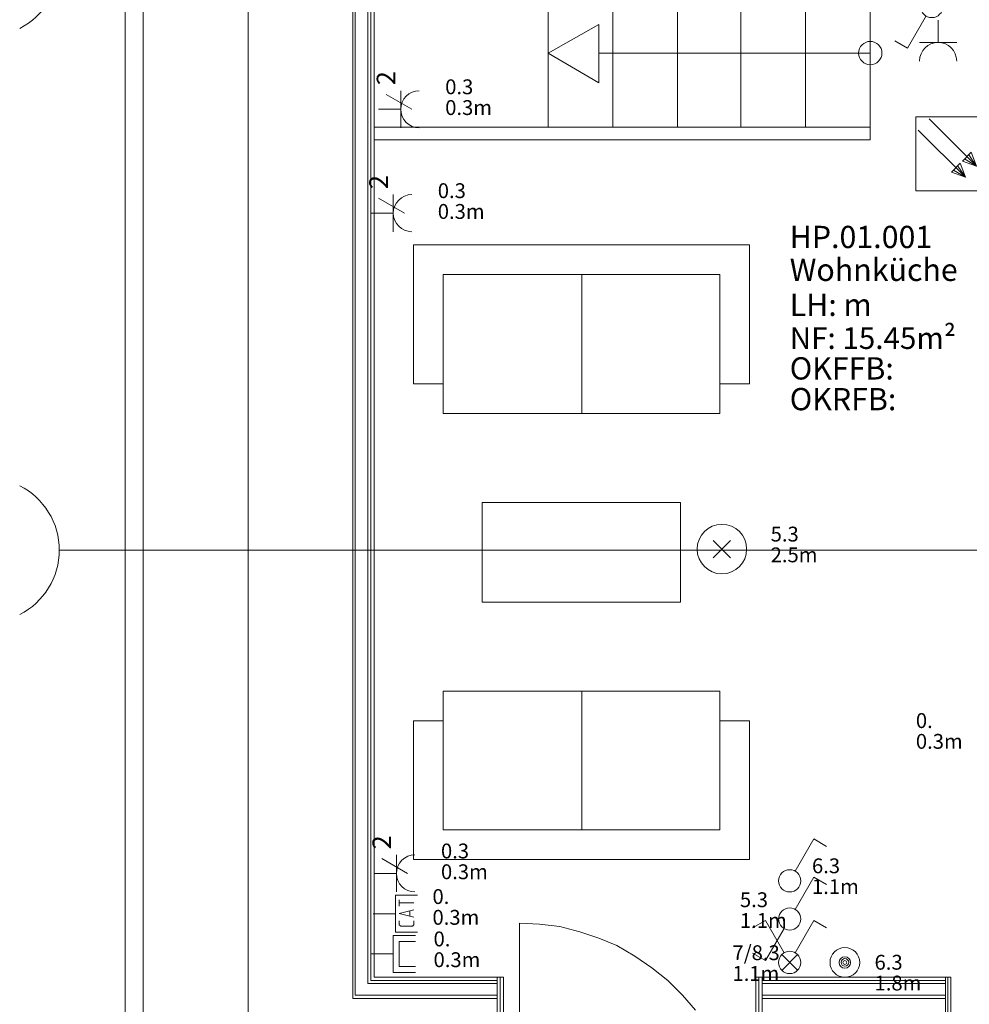
# Model space of a CAD drawing. Units: metres. Extents: x 0 to 122, y 19 to 97.
# Drawn here: x 15 to 19, y 54 to 58 of the extents above; entities that cross this region are included whole.
import ezdxf

# ---------------------------------------------------------------- set-up
doc = ezdxf.new("R2010")
doc.units = ezdxf.units.M
for name, pattern in [('Durchgehend', [0]), ('tc_linetype_0', [0]), ('tc_linetype_1', [0]), ('tc_linetype_2', [0]), ('tc_linetype_5', [0]), ('tc_linetype_70', [0]), ('tc_linetype_71', [0])]:
    doc.linetypes.add(name, pattern=pattern)
doc.layers.get('0').update_dxf_attribs({"lineweight": 0})
for name, color, linetype, lineweight in [('Grundriss 2 - Elektrobauteile', 7, 'Continuous', 0), ('Grundriss 2 - Grafische Elemente', 7, 'Continuous', 0), ('Grundriss 2 - Leuchten', 7, 'Continuous', 0), ('Grundriss 2 - Schalter & Steckdosen', 7, 'Continuous', 0)]:
    doc.layers.add(name, color=color, linetype=linetype, lineweight=lineweight)
doc.styles.add('_TCW_TXTSTY_1', font='EINT0001_2.DWG.ZEICHEN.SHX', dxfattribs={"height": 0.06})
doc.styles.add('tc_textstyle_default', font='EINT0001_2.DWG.ZEICHEN.SHX', dxfattribs={"height": 0.2})

# ---------------------------------------------------------------- blocks, each defined once
blk = doc.blocks.new('tc_block_364')
at = {"color": 255, "linetype": 'tc_linetype_0', "lineweight": 0}
for p, q in [((-33.12, 25.7014), (-33.12, -2.4943)), ((-33.8829, 6.21), (31.17, 6.21))]:
    blk.add_line(p, q, dxfattribs=at)
at = {"color": 255, "linetype": 'tc_linetype_2', "lineweight": 0}
for p, q in [((-33.6171, 22.77), (-33.6171, 3.4886)), ((-32.4514, 7.4443), (-32.4514, 6.8829)), ((-31.0929, 7.4443), (-32.4514, 7.4443)), ((-31.0929, 6.8829), (-31.0929, 7.4443)), ((-32.3314, 7.3243), (-32.3314, 6.7629)), ((-31.77, 7.3243), (-32.3314, 7.3243)), ((-31.2129, 7.3243), (-31.77, 7.3243)), ((-31.77, 7.3243), (-31.77, 6.7629)), ((-31.77, 6.7629), (-31.77, 7.3243)), ((-31.2129, 6.7629), (-31.2129, 7.3243)), ((-32.3314, 6.8829), (-32.4514, 6.8829)), ((-31.0929, 6.8829), (-31.2129, 6.8829)), ((-32.3314, 6.7629), (-31.77, 6.7629)), ((-31.77, 6.7629), (-31.2129, 6.7629)), ((-32.1729, 6), (-32.1729, 6.4029)), ((-32.1729, 6.4029), (-31.3714, 6.4029)), ((-31.3714, 6.4029), (-31.3714, 6)), ((-31.3714, 6), (-32.1729, 6)), ((-32.3314, 5.0786), (-32.3314, 5.64)), ((-32.3314, 5.64), (-31.77, 5.64)), ((-31.77, 5.64), (-31.2129, 5.64)), ((-31.77, 5.0786), (-31.77, 5.64)), ((-31.77, 5.64), (-31.77, 5.0786)), ((-31.2129, 5.64), (-31.2129, 5.0786)), ((-32.3314, 5.52), (-32.4514, 5.52)), ((-32.4514, 4.9586), (-32.4514, 5.52)), ((-31.0929, 5.52), (-31.2129, 5.52)), ((-31.0929, 5.52), (-31.0929, 4.9586)), ((-31.77, 5.0786), (-32.3314, 5.0786)), ((-31.2129, 5.0786), (-31.77, 5.0786)), ((-31.0929, 4.9586), (-32.4514, 4.9586))]:
    blk.add_line(p, q, dxfattribs=at)
at = {"color": 255, "linetype": 'tc_linetype_5', "lineweight": 0}
for p, q in [((-33.5443, 9.3429), (-33.5443, 3.5571)), ((-32.6957, 4.3971), (-32.6957, 9.3)), ((-32.6957, 9.3), (-32.6957, 4.3971)), ((-32.6871, 9.3), (-32.6871, 4.41)), ((-32.6871, 4.41), (-32.6871, 9.3)), ((-32.6357, 4.4571), (-32.6357, 9.3)), ((-32.6357, 4.4571), (-32.6357, 9.3)), ((-32.6229, 4.47), (-32.6229, 9.3)), ((-32.61, 4.4829), (-32.61, 9.3)), ((-30.8657, 8.7471), (-30.8657, 7.92)), ((-30.6043, 8.7471), (-30.6043, 7.8686)), ((-31.9071, 8.52), (-31.9071, 7.92)), ((-31.6457, 8.52), (-31.6457, 7.92)), ((-31.3843, 8.52), (-31.3843, 7.92)), ((-31.1271, 8.52), (-31.1271, 7.92)), ((-31.7014, 8.3357), (-31.9071, 8.22)), ((-31.7014, 8.1), (-31.7014, 8.3357)), ((-31.9071, 8.22), (-31.7014, 8.1)), ((-30.6043, 8.22), (-31.7014, 8.22)), ((-30.6043, 7.92), (-32.61, 7.92)), ((-30.6043, 7.8686), (-32.61, 7.8686)), ((-32.0229, 3.81), (-32.0229, 4.7014)), ((-31.9414, 4.6971), (-32.0229, 4.7014)), ((-31.86, 4.6886), (-31.9414, 4.6971)), ((-31.7786, 4.6671), (-31.86, 4.6886)), ((-31.7014, 4.6414), (-31.7786, 4.6671)), ((-31.6286, 4.6114), (-31.7014, 4.6414)), ((-31.5557, 4.5686), (-31.6286, 4.6114)), ((-31.4871, 4.5214), (-31.5557, 4.5686)), ((-31.4229, 4.47), (-31.4871, 4.5214)), ((-32.1129, 4.47), (-32.6229, 4.47)), ((-32.1129, 4.4829), (-32.61, 4.4829)), ((-32.1129, 4.3971), (-32.1129, 4.4829)), ((-32.1129, 4.4829), (-32.0871, 4.4829)), ((-32.1129, 4.4829), (-32.1129, 3.8271)), ((-32.1, 3.8271), (-32.1, 4.4829)), ((-32.1, 4.4829), (-32.1, 3.8271)), ((-32.0871, 3.8271), (-32.0871, 4.4829)), ((-31.3629, 4.41), (-31.4229, 4.47)), ((-31.0671, 4.4829), (-31.0414, 4.4829)), ((-31.0671, 4.4829), (-31.0671, 3.8271)), ((-31.0543, 4.4829), (-31.0543, 3.8271)), ((-31.0543, 3.8271), (-31.0543, 4.4829)), ((-30.3, 4.4829), (-31.0414, 4.4829)), ((-31.0414, 4.4829), (-31.0414, 4.3971)), ((-31.0414, 3.8271), (-31.0414, 4.4829)), ((-30.3, 4.47), (-31.0414, 4.47)), ((-30.3, 4.3971), (-30.3, 4.4829)), ((-30.3, 4.4829), (-30.2786, 4.4829)), ((-30.3, 4.4829), (-30.3, 3.8271)), ((-30.2914, 3.8271), (-30.2914, 4.4829)), ((-30.2914, 4.4829), (-30.2914, 3.8271)), ((-30.2786, 3.8271), (-30.2786, 4.4829)), ((-32.6357, 4.4571), (-32.1129, 4.4571)), ((-32.1129, 4.4571), (-32.6357, 4.4571)), ((-31.0414, 4.4571), (-30.3, 4.4571)), ((-30.3, 4.4571), (-31.0414, 4.4571)), ((-32.1129, 4.3971), (-32.6957, 4.3971)), ((-32.6957, 4.3971), (-32.1129, 4.3971)), ((-32.6871, 4.41), (-32.1129, 4.41)), ((-32.1129, 4.41), (-32.6871, 4.41)), ((-32.1129, 4.1829), (-32.1129, 4.3971)), ((-31.3114, 4.35), (-31.3629, 4.41)), ((-31.0414, 4.41), (-30.3, 4.41)), ((-30.3, 4.41), (-31.0414, 4.41)), ((-30.3, 4.3971), (-31.0414, 4.3971)), ((-31.0414, 4.3971), (-31.0414, 4.1829)), ((-31.0414, 4.3971), (-30.3, 4.3971)), ((-30.3, 4.1829), (-30.3, 4.3971))]:
    blk.add_line(p, q, dxfattribs=at)
blk.add_circle((-30.6043, 8.22), 0.0471, dxfattribs=at)
at = {"color": 255, "linetype": 'tc_linetype_0', "lineweight": 0}
for centre in [(-34.1743, 8.58), (-34.1743, 6.21)]:
    blk.add_arc(centre, 0.2914, 296.7481, 63.2519, dxfattribs=at)
at = {"color": 255, "linetype": 'Durchgehend', "style": 'tc_textstyle_default'}
for tag, p, height, rotation in [('tc_tag_580', (20.0957, 25.2429), 0.3471, -90), ('tc_tag_579', (-29.3871, 24.8614), 0.3471, -90), ('tc_tag_582', (-29.2329, 16.8643), 0.0986, 1), ('tc_tag_575', (21.27, 16.4314), 0.0986, 1), ('tc_tag_585', (-3.5357, 13.77), 0.0986, 1), ('tc_tag_591', (-2.4514, 13.74), 0.0986, 1), ('tc_tag_592', (7.11, 13.68), 0.0986, 1), ('tc_tag_587', (-13.1743, 13.6543), 0.0986, 1), ('tc_tag_581', (-14.19, 12.6986), 0.0986, 1), ('tc_tag_593', (17.6443, 12.6557), 0.0986, 1), ('tc_tag_583', (-14.1471, 11.9957), 0.0986, 1), ('tc_tag_578', (-29.3871, -0.7757), 0.3471, -90), ('tc_tag_576', (20.0957, -0.7757), 0.3471, -90)]:
    blk.add_attdef(tag, p, '', height=height, rotation=rotation, dxfattribs=at)
for tag, p, height in [('tc_tag_993', (-30.6643, 23.85), 0.09), ('tc_tag_1017', (22.71, 23.8243), 0.09), ('tc_tag_992', (-30.6643, 23.7771), 0.09), ('tc_tag_1016', (22.71, 23.7514), 0.09), ('tc_tag_994', (-30.6643, 23.5757), 0.09), ('tc_tag_1018', (22.71, 23.55), 0.09), ('tc_tag_995', (-30.6643, 23.4429), 0.09), ('tc_tag_1019', (22.71, 23.4171), 0.09), ('tc_tag_996', (-30.6643, 23.3229), 0.09), ('tc_tag_1020', (22.71, 23.2929), 0.09), ('tc_tag_997', (-30.6643, 23.1986), 0.09), ('tc_tag_1021', (22.71, 23.1686), 0.09), ('tc_tag_567', (31.2814, 22.4743), 0.2486), ('tc_tag_568', (31.4786, 22.4743), 0.2486), ('tc_tag_1023', (13.7871, 22.0929), 0.09), ('tc_tag_569', (31.2814, 21.8914), 0.2486), ('tc_tag_570', (31.4786, 21.8914), 0.2486), ('tc_tag_999', (-21.1071, 22.0414), 0.09), ('tc_tag_1011', (-7.1871, 22.0286), 0.09), ('tc_tag_1022', (13.7871, 22.02), 0.09), ('tc_tag_998', (-21.1071, 21.9686), 0.09), ('tc_tag_1005', (0.1029, 21.9857), 0.09), ('tc_tag_1010', (-7.1871, 21.9557), 0.09), ('tc_tag_1004', (0.1029, 21.9129), 0.09), ('tc_tag_1024', (13.7871, 21.8186), 0.09), ('tc_tag_1000', (-21.1071, 21.7671), 0.09), ('tc_tag_1012', (-7.1871, 21.7543), 0.09), ('tc_tag_1006', (0.1029, 21.7114), 0.09), ('tc_tag_1025', (13.7871, 21.6857), 0.09), ('tc_tag_1001', (-21.1071, 21.6343), 0.09), ('tc_tag_1013', (-7.1871, 21.6214), 0.09), ('tc_tag_571', (-23.6743, 21.63), 0.0643), ('tc_tag_1007', (0.1029, 21.5786), 0.09), ('tc_tag_1026', (13.7871, 21.5614), 0.09), ('tc_tag_572', (-23.6786, 21.5271), 0.0643), ('tc_tag_1002', (-21.1071, 21.51), 0.09), ('tc_tag_1014', (-7.1871, 21.4971), 0.09), ('tc_tag_1008', (0.1029, 21.4586), 0.09), ('tc_tag_1027', (13.7871, 21.4414), 0.09), ('tc_tag_1003', (-21.1071, 21.3857), 0.09), ('tc_tag_1015', (-7.1871, 21.3771), 0.09), ('tc_tag_1009', (0.1029, 21.3343), 0.09), ('tc_tag_562', (31.3543, 20.7343), 0.2486), ('tc_tag_629', (-24.87, 20.64), 0.0729), ('tc_tag_628', (-24.3086, 20.6271), 0.0729), ('tc_tag_975', (24.4029, 20.4343), 0.09), ('tc_tag_974', (24.4029, 20.3014), 0.09), ('tc_tag_976', (24.4029, 20.16), 0.09), ('tc_tag_977', (24.4029, 20.0271), 0.09), ('tc_tag_1035', (-16.5514, 19.9286), 0.09), ('tc_tag_978', (24.4029, 19.9071), 0.09), ('tc_tag_1083', (-31.6329, 19.8429), 0.09), ('tc_tag_1034', (-16.5514, 19.7957), 0.09), ('tc_tag_979', (24.4029, 19.7829), 0.09), ('tc_tag_1082', (-31.6329, 19.71), 0.09), ('tc_tag_1036', (-16.5514, 19.6543), 0.09), ('tc_tag_1084', (-31.6329, 19.5686), 0.09), ('tc_tag_1037', (-16.5514, 19.5214), 0.09), ('tc_tag_1085', (-31.6329, 19.4357), 0.09), ('tc_tag_1038', (-16.5514, 19.3971), 0.09), ('tc_tag_1086', (-31.6329, 19.3114), 0.09), ('tc_tag_1039', (-16.5514, 19.2729), 0.09), ('tc_tag_1087', (-31.6329, 19.1871), 0.09), ('tc_tag_1029', (29.6614, 19.1057), 0.09), ('tc_tag_1028', (29.6614, 18.9729), 0.09), ('tc_tag_1030', (29.6614, 18.8314), 0.09), ('tc_tag_1031', (29.6614, 18.6986), 0.09), ('tc_tag_1089', (-26.0571, 18.63), 0.09), ('tc_tag_1088', (-26.0571, 18.5571), 0.09), ('tc_tag_1032', (29.6614, 18.5743), 0.09), ('tc_tag_627', (-32.5243, 18.4971), 0.0729), ('tc_tag_1033', (29.6614, 18.45), 0.09), ('tc_tag_626', (-32.5286, 18.3943), 0.0729), ('tc_tag_1090', (-26.0571, 18.3557), 0.09), ('tc_tag_625', (26.1943, 18.3386), 0.0729), ('tc_tag_969', (20.9486, 18.2314), 0.09), ('tc_tag_1091', (-26.0571, 18.2229), 0.09), ('tc_tag_624', (26.19, 18.24), 0.0729), ('tc_tag_1092', (-26.0571, 18.0986), 0.09), ('tc_tag_968', (20.9486, 18.0986), 0.09), ('tc_tag_1093', (-26.0571, 17.9743), 0.09), ('tc_tag_970', (20.9486, 17.9571), 0.09), ('tc_tag_623', (18.8829, 17.9229), 0.0729), ('tc_tag_622', (18.3986, 17.82), 0.0729), ('tc_tag_971', (20.9486, 17.8243), 0.09), ('tc_tag_972', (20.9486, 17.7), 0.09), ('tc_tag_973', (20.9486, 17.5757), 0.09), ('tc_tag_1095', (-31.7614, 17.5243), 0.09), ('tc_tag_1094', (-31.7614, 17.3914), 0.09), ('tc_tag_909', (14.4986, 17.3786), 0.09), ('tc_tag_1065', (24.2229, 17.3314), 0.09), ('tc_tag_669', (-6.33, 17.2843), 0.09), ('tc_tag_1096', (-31.7614, 17.25), 0.09), ('tc_tag_908', (14.4986, 17.2457), 0.09), ('tc_tag_1064', (24.2229, 17.2029), 0.09), ('tc_tag_668', (-6.33, 17.1514), 0.09), ('tc_tag_1097', (-31.7614, 17.1171), 0.09), ('tc_tag_910', (14.4986, 17.1043), 0.09), ('tc_tag_1066', (24.2229, 17.0614), 0.09), ('tc_tag_1098', (-31.7614, 16.9929), 0.09), ('tc_tag_670', (-6.33, 17.01), 0.09), ('tc_tag_911', (14.4986, 16.9714), 0.09), ('tc_tag_1067', (24.2229, 16.9286), 0.09), ('tc_tag_1099', (-31.7614, 16.8729), 0.09), ('tc_tag_671', (-6.33, 16.8771), 0.09), ('tc_tag_912', (14.4986, 16.8471), 0.09), ('tc_tag_1068', (24.2229, 16.8043), 0.09), ('tc_tag_672', (-6.33, 16.7529), 0.09), ('tc_tag_913', (14.4986, 16.7229), 0.09), ('tc_tag_1069', (24.2229, 16.68), 0.09), ('tc_tag_673', (-6.33, 16.6286), 0.09), ('tc_tag_843', (0.45, 16.2771), 0.09), ('tc_tag_1101', (-28.3029, 16.2429), 0.09), ('tc_tag_747', (-11.79, 16.1871), 0.09), ('tc_tag_1113', (-26.01, 16.14), 0.09), ('tc_tag_842', (0.45, 16.1486), 0.09), ('tc_tag_1100', (-28.3029, 16.11), 0.09), ('tc_tag_783', (-23.0486, 16.0629), 0.09), ('tc_tag_746', (-11.79, 16.0586), 0.09), ('tc_tag_1112', (-26.01, 16.0071), 0.09), ('tc_tag_844', (0.45, 16.0029), 0.09), ('tc_tag_1102', (-28.3029, 15.9686), 0.09), ('tc_tag_782', (-23.0486, 15.9343), 0.09), ('tc_tag_748', (-11.79, 15.9129), 0.09), ('tc_tag_1103', (-28.3029, 15.8357), 0.09), ('tc_tag_1114', (-26.01, 15.8657), 0.09), ('tc_tag_1041', (-17.5157, 15.8486), 0.09), ('tc_tag_845', (0.45, 15.87), 0.09), ('tc_tag_784', (-23.0486, 15.7929), 0.09), ('tc_tag_749', (-11.79, 15.78), 0.09), ('tc_tag_1071', (22.4829, 15.7886), 0.09), ('tc_tag_1115', (-26.01, 15.7329), 0.09), ('tc_tag_1040', (-17.5157, 15.7157), 0.09), ('tc_tag_846', (0.45, 15.75), 0.09), ('tc_tag_1104', (-28.3029, 15.7114), 0.09), ('tc_tag_885', (3.7286, 15.6986), 0.09), ('tc_tag_981', (10.02, 15.69), 0.09), ('tc_tag_785', (-23.0486, 15.66), 0.09), ('tc_tag_750', (-11.79, 15.66), 0.09), ('tc_tag_1070', (22.4829, 15.6557), 0.09), ('tc_tag_1116', (-26.01, 15.6086), 0.09), ('tc_tag_847', (0.45, 15.6257), 0.09), ('tc_tag_1105', (-28.3029, 15.5871), 0.09), ('tc_tag_1042', (-17.5157, 15.5743), 0.09), ('tc_tag_1047', (-14.8414, 15.5786), 0.09), ('tc_tag_884', (3.7286, 15.5657), 0.09), ('tc_tag_980', (10.02, 15.5571), 0.09), ('tc_tag_786', (-23.0486, 15.5357), 0.09), ('tc_tag_751', (-11.79, 15.5357), 0.09), ('tc_tag_1117', (-26.01, 15.4843), 0.09), ('tc_tag_1072', (22.4829, 15.5143), 0.09), ('tc_tag_1043', (-17.5157, 15.4414), 0.09), ('tc_tag_1046', (-14.8414, 15.4457), 0.09), ('tc_tag_787', (-23.0486, 15.4114), 0.09), ('tc_tag_886', (3.7286, 15.4243), 0.09), ('tc_tag_982', (10.02, 15.4157), 0.09), ('tc_tag_1073', (22.4829, 15.3814), 0.09), ('tc_tag_1044', (-17.5157, 15.3171), 0.09), ('tc_tag_1048', (-14.8414, 15.3043), 0.09), ('tc_tag_887', (3.7286, 15.2914), 0.09), ('tc_tag_983', (10.02, 15.2829), 0.09), ('tc_tag_1107', (-28.1914, 15.24), 0.09), ('tc_tag_1074', (22.4829, 15.2571), 0.09), ('tc_tag_1045', (-17.5157, 15.1971), 0.09), ('tc_tag_1049', (-14.8414, 15.1714), 0.09), ('tc_tag_888', (3.7286, 15.1671), 0.09), ('tc_tag_984', (10.02, 15.1629), 0.09), ('tc_tag_1075', (22.4829, 15.1371), 0.09), ('tc_tag_1106', (-28.1914, 15.1114), 0.09), ('tc_tag_1050', (-14.8414, 15.0471), 0.09), ('tc_tag_889', (3.7286, 15.0471), 0.09), ('tc_tag_985', (10.02, 15.0386), 0.09), ('tc_tag_1108', (-28.1914, 14.97), 0.09), ('tc_tag_1051', (-14.8414, 14.9229), 0.09), ('tc_tag_1109', (-28.1914, 14.8371), 0.09), ('tc_tag_1110', (-28.1914, 14.7129), 0.09), ('tc_tag_1111', (-28.1914, 14.5886), 0.09), ('tc_tag_599', (-28.0971, 14.3443), 0.0729), ('tc_tag_621', (24.0943, 14.3443), 0.0729), ('tc_tag_598', (-28.0971, 14.2414), 0.0729), ('tc_tag_620', (24.0943, 14.2414), 0.0729), ('tc_tag_927', (17.3657, 14.0057), 0.09), ('tc_tag_561', (31.35, 13.8729), 0.2486), ('tc_tag_926', (17.3657, 13.8729), 0.09), ('tc_tag_928', (17.3657, 13.7314), 0.09), ('tc_tag_612', (2.0229, 13.6371), 0.0729), ('tc_tag_615', (13.1614, 13.6243), 0.0729), ('tc_tag_605', (-19.1914, 13.6029), 0.0729), ('tc_tag_929', (17.3657, 13.5986), 0.09), ('tc_tag_614', (13.1614, 13.5257), 0.0729), ('tc_tag_604', (-19.1914, 13.5), 0.0729), ('tc_tag_753', (-13.3543, 13.4571), 0.09), ('tc_tag_606', (-8.5029, 13.5), 0.0729), ('tc_tag_930', (17.3657, 13.4743), 0.09), ('tc_tag_675', (-3.7929, 13.4229), 0.09), ('tc_tag_879', (6.8743, 13.3929), 0.09), ('tc_tag_931', (17.3657, 13.3543), 0.09), ('tc_tag_752', (-13.3543, 13.3243), 0.09), ('tc_tag_674', (-3.7929, 13.29), 0.09), ('tc_tag_872', (-2.55, 13.2986), 0.09), ('tc_tag_878', (6.8743, 13.26), 0.09), ('tc_tag_754', (-13.3543, 13.1829), 0.09), ('tc_tag_676', (-3.7929, 13.1486), 0.09), ('tc_tag_874', (-2.55, 13.1571), 0.09), ('tc_tag_880', (6.8743, 13.1186), 0.09), ('tc_tag_755', (-13.3543, 13.05), 0.09), ('tc_tag_677', (-3.7929, 13.0157), 0.09), ('tc_tag_875', (-2.55, 13.0243), 0.09), ('tc_tag_735', (-31.0114, 12.9986), 0.09), ('tc_tag_881', (6.8743, 12.9857), 0.09), ('tc_tag_756', (-13.3543, 12.93), 0.09), ('tc_tag_1077', (20.3143, 12.9514), 0.09), ('tc_tag_678', (-3.7929, 12.8914), 0.09), ('tc_tag_876', (-2.55, 12.9043), 0.09), ('tc_tag_734', (-31.0114, 12.8657), 0.09), ('tc_tag_729', (-26.6143, 12.8486), 0.09), ('tc_tag_882', (6.8743, 12.8657), 0.09), ('tc_tag_1076', (20.3143, 12.8186), 0.09), ('tc_tag_963', (23.4043, 12.8229), 0.09), ('tc_tag_757', (-13.3543, 12.8057), 0.09), ('tc_tag_679', (-3.7929, 12.7714), 0.09), ('tc_tag_877', (-2.55, 12.78), 0.09), ('tc_tag_987', (18.7371, 12.7757), 0.09), ('tc_tag_1053', (-15.9557, 12.7543), 0.09), ('tc_tag_883', (6.8743, 12.7414), 0.09), ('tc_tag_736', (-31.0114, 12.7243), 0.09), ('tc_tag_728', (-26.6143, 12.7157), 0.09), ('tc_tag_962', (23.4043, 12.6943), 0.09), ('tc_tag_1078', (20.3143, 12.6771), 0.09), ('tc_tag_577', (31.83, 12.3943), 0.3471), ('tc_tag_1052', (-15.9557, 12.6214), 0.09), ('tc_tag_737', (-31.0114, 12.5914), 0.09), ('tc_tag_730', (-26.6143, 12.5743), 0.09), ('tc_tag_1079', (20.3143, 12.5443), 0.09), ('tc_tag_964', (23.4043, 12.5529), 0.09), ('tc_tag_988', (18.7371, 12.5014), 0.09), ('tc_tag_738', (-31.0114, 12.4671), 0.09), ('tc_tag_1054', (-15.9557, 12.48), 0.09), ('tc_tag_731', (-26.6143, 12.4414), 0.09), ('tc_tag_1080', (20.3143, 12.42), 0.09), ('tc_tag_965', (23.4043, 12.42), 0.09), ('tc_tag_739', (-31.0114, 12.3471), 0.09), ('tc_tag_1055', (-15.9557, 12.3471), 0.09), ('tc_tag_989', (18.7371, 12.3686), 0.09), ('tc_tag_732', (-26.6143, 12.3171), 0.09), ('tc_tag_1081', (20.3143, 12.3), 0.09), ('tc_tag_966', (23.4043, 12.2957), 0.09), ('tc_tag_1056', (-15.9557, 12.2229), 0.09), ('tc_tag_990', (18.7371, 12.2443), 0.09), ('tc_tag_733', (-26.6143, 12.1971), 0.09), ('tc_tag_967', (23.4043, 12.1714), 0.09), ('tc_tag_1057', (-15.9557, 12.0986), 0.09), ('tc_tag_991', (18.7371, 12.1243), 0.09), ('tc_tag_601', (-27.4543, 11.4729), 0.0729), ('tc_tag_565', (31.3543, 11.22), 0.2486), ('tc_tag_600', (-27.4543, 11.3743), 0.0729), ('tc_tag_618', (21.4414, 11.3143), 0.0729), ('tc_tag_619', (21.8014, 11.28), 0.0729), ('tc_tag_837', (0.8271, 10.9543), 0.09), ('tc_tag_836', (0.8271, 10.8214), 0.09), ('tc_tag_838', (0.8271, 10.68), 0.09), ('tc_tag_839', (0.8271, 10.5471), 0.09), ('tc_tag_825', (-0.9771, 10.4914), 0.09), ('tc_tag_903', (14.0614, 10.4957), 0.09), ('tc_tag_840', (0.8271, 10.4229), 0.09), ('tc_tag_855', (4.02, 10.44), 0.09), ('tc_tag_897', (10.0929, 10.4529), 0.09), ('tc_tag_795', (-21.2571, 10.3414), 0.09), ('tc_tag_789', (-16.9243, 10.3414), 0.09), ('tc_tag_765', (-13.3671, 10.3757), 0.09), ('tc_tag_711', (-3.99, 10.3714), 0.09), ('tc_tag_831', (-2.4214, 10.3671), 0.09), ('tc_tag_824', (-0.9771, 10.3586), 0.09), ('tc_tag_902', (14.0614, 10.3671), 0.09), ('tc_tag_921', (16.4186, 10.3543), 0.09), ('tc_tag_764', (-13.3671, 10.3029), 0.09), ('tc_tag_841', (0.8271, 10.3029), 0.09), ('tc_tag_854', (4.02, 10.3071), 0.09), ('tc_tag_867', (6.8571, 10.3329), 0.09), ('tc_tag_896', (10.0929, 10.32), 0.09), ('tc_tag_933', (19.32, 10.3029), 0.09), ('tc_tag_759', (-11.0571, 10.2643), 0.09), ('tc_tag_687', (-8.5243, 10.2986), 0.09), ('tc_tag_710', (-3.99, 10.2986), 0.09), ('tc_tag_830', (-2.4214, 10.2943), 0.09), ('tc_tag_866', (6.8571, 10.2643), 0.09), ('tc_tag_920', (16.4186, 10.2814), 0.09), ('tc_tag_681', (-6.3857, 10.2429), 0.09), ('tc_tag_904', (14.0614, 10.2257), 0.09), ('tc_tag_794', (-21.2571, 10.2086), 0.09), ('tc_tag_788', (-16.9243, 10.2086), 0.09), ('tc_tag_826', (-0.9771, 10.2171), 0.09), ('tc_tag_945', (26.1257, 10.1871), 0.09), ('tc_tag_686', (-8.5243, 10.1657), 0.09), ('tc_tag_856', (4.02, 10.1657), 0.09), ('tc_tag_898', (10.0929, 10.1786), 0.09), ('tc_tag_932', (19.32, 10.17), 0.09), ('tc_tag_766', (-13.3671, 10.1014), 0.09), ('tc_tag_758', (-11.0571, 10.1357), 0.09), ('tc_tag_680', (-6.3857, 10.11), 0.09), ('tc_tag_796', (-21.2571, 10.0671), 0.09), ('tc_tag_790', (-16.9243, 10.0671), 0.09), ('tc_tag_712', (-3.99, 10.0971), 0.09), ('tc_tag_832', (-2.4214, 10.0929), 0.09), ('tc_tag_827', (-0.9771, 10.0843), 0.09), ('tc_tag_905', (14.0614, 10.0929), 0.09), ('tc_tag_922', (16.4186, 10.08), 0.09), ('tc_tag_688', (-8.5243, 10.0243), 0.09), ('tc_tag_857', (4.02, 10.0329), 0.09), ('tc_tag_868', (6.8571, 10.0586), 0.09), ('tc_tag_899', (10.0929, 10.0457), 0.09), ('tc_tag_934', (19.32, 10.0286), 0.09), ('tc_tag_944', (26.1257, 10.0543), 0.09), ('tc_tag_760', (-11.0571, 9.9943), 0.09), ('tc_tag_767', (-13.3671, 9.9686), 0.09), ('tc_tag_682', (-6.3857, 9.9686), 0.09), ('tc_tag_713', (-3.99, 9.9643), 0.09), ('tc_tag_833', (-2.4214, 9.96), 0.09), ('tc_tag_828', (-0.9771, 9.9643), 0.09), ('tc_tag_906', (14.0614, 9.9686), 0.09), ('tc_tag_923', (16.4186, 9.9471), 0.09), ('tc_tag_797', (-21.2571, 9.9343), 0.09), ('tc_tag_791', (-16.9243, 9.9343), 0.09), ('tc_tag_858', (4.02, 9.9086), 0.09), ('tc_tag_869', (6.8571, 9.9257), 0.09), ('tc_tag_900', (10.0929, 9.9214), 0.09), ('tc_tag_946', (26.1257, 9.9129), 0.09), ('tc_tag_689', (-8.5243, 9.8914), 0.09), ('tc_tag_935', (19.32, 9.8957), 0.09), ('tc_tag_768', (-13.3671, 9.8443), 0.09), ('tc_tag_761', (-11.0571, 9.8614), 0.09), ('tc_tag_683', (-6.3857, 9.8357), 0.09), ('tc_tag_714', (-3.99, 9.84), 0.09), ('tc_tag_834', (-2.4214, 9.84), 0.09), ('tc_tag_829', (-0.9771, 9.84), 0.09), ('tc_tag_907', (14.0614, 9.8443), 0.09), ('tc_tag_924', (16.4186, 9.8229), 0.09), ('tc_tag_798', (-21.2571, 9.81), 0.09), ('tc_tag_792', (-16.9243, 9.81), 0.09), ('tc_tag_859', (4.02, 9.7843), 0.09), ('tc_tag_870', (6.8571, 9.8057), 0.09), ('tc_tag_901', (10.0929, 9.7971), 0.09), ('tc_tag_801', (-24.06, 9.7757), 0.09), ('tc_tag_690', (-8.5243, 9.7671), 0.09), ('tc_tag_936', (19.32, 9.7714), 0.09), ('tc_tag_947', (26.1257, 9.78), 0.09), ('tc_tag_769', (-13.3671, 9.72), 0.09), ('tc_tag_762', (-11.0571, 9.7371), 0.09), ('tc_tag_684', (-6.3857, 9.7114), 0.09), ('tc_tag_715', (-3.99, 9.72), 0.09), ('tc_tag_835', (-2.4214, 9.7157), 0.09), ('tc_tag_925', (16.4186, 9.7029), 0.09), ('tc_tag_799', (-21.2571, 9.6857), 0.09), ('tc_tag_793', (-16.9243, 9.6857), 0.09), ('tc_tag_871', (6.8571, 9.6814), 0.09), ('tc_tag_741', (-32.5157, 9.6471), 0.09), ('tc_tag_800', (-24.06, 9.6471), 0.09), ('tc_tag_691', (-8.5243, 9.6471), 0.09), ('tc_tag_937', (19.32, 9.6514), 0.09), ('tc_tag_948', (26.1257, 9.6557), 0.09), ('tc_tag_763', (-11.0571, 9.6129), 0.09), ('tc_tag_685', (-6.3857, 9.5914), 0.09), ('tc_tag_740', (-32.5157, 9.5143), 0.09), ('tc_tag_949', (26.1257, 9.5357), 0.09), ('tc_tag_802', (-24.06, 9.5014), 0.09), ('tc_tag_742', (-32.5157, 9.3729), 0.09), ('tc_tag_803', (-24.06, 9.3686), 0.09), ('tc_tag_743', (-32.5157, 9.24), 0.09), ('tc_tag_804', (-24.06, 9.2486), 0.09), ('tc_tag_594', (-3.5229, 9.18), 0.0729), ('tc_tag_744', (-32.5157, 9.1157), 0.09), ('tc_tag_805', (-24.06, 9.1243), 0.09), ('tc_tag_596', (-2.4643, 9.1286), 0.0729), ('tc_tag_745', (-32.5157, 8.9914), 0.09), ('tc_tag_595', (-2.4643, 9.03), 0.0729), ('tc_tag_597', (-3.1886, 8.8071), 0.0729), ('tc_tag_564', (31.3457, 8.4643), 0.2486), ('tc_tag_723', (-29.4129, 8.3529), 0.09), ('tc_tag_722', (-29.4129, 8.22), 0.09), ('tc_tag_724', (-29.4129, 8.0786), 0.09), ('tc_tag_645', (18.78, 8.01), 0.09), ('tc_tag_725', (-29.4129, 7.9457), 0.09), ('tc_tag_573', (-23.5971, 7.9157), 0.0643), ('tc_tag_644', (18.78, 7.8771), 0.09), ('tc_tag_726', (-29.4129, 7.8214), 0.09), ('tc_tag_574', (-23.6014, 7.8086), 0.0643), ('tc_tag_646', (18.78, 7.7357), 0.09), ('tc_tag_727', (-29.4129, 7.6971), 0.09), ('tc_tag_861', (3.81, 7.6286), 0.09), ('tc_tag_647', (18.78, 7.6029), 0.09), ('tc_tag_699', (-7.6757, 7.5129), 0.09), ('tc_tag_860', (3.81, 7.4957), 0.09), ('tc_tag_648', (18.78, 7.4829), 0.09), ('tc_tag_717', (-30.93, 7.4314), 0.09), ('tc_tag_698', (-7.6757, 7.3843), 0.09), ('tc_tag_862', (3.81, 7.3543), 0.09), ('tc_tag_649', (18.78, 7.3586), 0.09), ('tc_tag_716', (-30.93, 7.2986), 0.09), ('tc_tag_700', (-7.6757, 7.2429), 0.09), ('tc_tag_863', (3.81, 7.2214), 0.09), ('tc_tag_718', (-30.93, 7.1571), 0.09), ('tc_tag_701', (-7.6757, 7.11), 0.09), ('tc_tag_864', (3.81, 7.0971), 0.09), ('tc_tag_719', (-30.93, 7.0243), 0.09), ('tc_tag_702', (-7.6757, 6.9857), 0.09), ('tc_tag_865', (3.81, 6.9729), 0.09), ('tc_tag_720', (-30.93, 6.9), 0.09), ('tc_tag_703', (-7.6757, 6.8614), 0.09), ('tc_tag_721', (-30.93, 6.7757), 0.09), ('tc_tag_651', (-27.2786, 6.7543), 0.09), ('tc_tag_639', (20.2629, 6.75), 0.09), ('tc_tag_638', (20.2629, 6.6771), 0.09), ('tc_tag_771', (-10.0157, 6.6514), 0.09), ('tc_tag_650', (-27.2786, 6.6214), 0.09), ('tc_tag_770', (-10.0157, 6.5186), 0.09), ('tc_tag_652', (-27.2786, 6.48), 0.09), ('tc_tag_640', (20.2629, 6.4757), 0.09), ('tc_tag_951', (22.1014, 6.4757), 0.09), ('tc_tag_939', (24.12, 6.4243), 0.09), ('tc_tag_772', (-10.0157, 6.3771), 0.09), ('tc_tag_653', (-27.2786, 6.3471), 0.09), ('tc_tag_641', (20.2629, 6.3429), 0.09), ('tc_tag_950', (22.1014, 6.3429), 0.09), ('tc_tag_938', (24.12, 6.2914), 0.09), ('tc_tag_773', (-10.0157, 6.2443), 0.09), ('tc_tag_563', (31.35, 6.0943), 0.2486), ('tc_tag_654', (-27.2786, 6.2229), 0.09), ('tc_tag_642', (20.2629, 6.2229), 0.09), ('tc_tag_952', (22.1014, 6.2014), 0.09), ('tc_tag_940', (24.12, 6.15), 0.09), ('tc_tag_655', (-27.2786, 6.1029), 0.09), ('tc_tag_774', (-10.0157, 6.12), 0.09), ('tc_tag_643', (20.2629, 6.0986), 0.09), ('tc_tag_953', (22.1014, 6.0686), 0.09), ('tc_tag_941', (24.12, 6.0171), 0.09), ('tc_tag_775', (-10.0157, 6), 0.09), ('tc_tag_954', (22.1014, 5.9443), 0.09), ('tc_tag_942', (24.12, 5.8929), 0.09), ('tc_tag_955', (22.1014, 5.82), 0.09), ('tc_tag_943', (24.12, 5.7686), 0.09), ('tc_tag_693', (-4.3457, 5.7043), 0.09), ('tc_tag_819', (1.1529, 5.6786), 0.09), ('tc_tag_657', (-27.4886, 5.6357), 0.09), ('tc_tag_813', (-2.0314, 5.6143), 0.09), ('tc_tag_656', (-27.4886, 5.5629), 0.09), ('tc_tag_692', (-4.3457, 5.5757), 0.09), ('tc_tag_818', (1.1529, 5.5457), 0.09), ('tc_tag_610', (3.3043, 5.5329), 0.0729), ('tc_tag_609', (-9.4629, 5.4986), 0.0729), ('tc_tag_812', (-2.0314, 5.4814), 0.09), ('tc_tag_694', (-4.3457, 5.4343), 0.09), ('tc_tag_820', (1.1529, 5.4043), 0.09), ('tc_tag_658', (-27.4886, 5.3614), 0.09), ('tc_tag_814', (-2.0314, 5.34), 0.09), ('tc_tag_695', (-4.3457, 5.3014), 0.09), ('tc_tag_821', (1.1529, 5.2714), 0.09), ('tc_tag_659', (-27.4886, 5.2286), 0.09), ('tc_tag_815', (-2.0314, 5.2071), 0.09), ('tc_tag_696', (-4.3457, 5.1771), 0.09), ('tc_tag_822', (1.1529, 5.1471), 0.09), ('tc_tag_660', (-27.4886, 5.1043), 0.09), ('tc_tag_697', (-4.3457, 5.0529), 0.09), ('tc_tag_816', (-2.0314, 5.0829), 0.09), ('tc_tag_608', (-9.4757, 5.0443), 0.0729), ('tc_tag_823', (1.1529, 5.0229), 0.09), ('tc_tag_611', (3.3986, 5.0614), 0.0729), ('tc_tag_661', (-27.4886, 4.9843), 0.09), ('tc_tag_817', (-2.0314, 4.9629), 0.09), ('tc_tag_617', (22.9543, 4.6414), 0.0729), ('tc_tag_602', (-29.4686, 4.62), 0.0729), ('tc_tag_603', (-28.9286, 4.5857), 0.0729), ('tc_tag_616', (22.9543, 4.5429), 0.0729), ('tc_tag_566', (31.3629, 3.8657), 0.2486), ('tc_tag_633', (19.56, 3.4114), 0.09), ('tc_tag_807', (-18.7414, 3.3643), 0.09), ('tc_tag_632', (19.56, 3.3386), 0.09), ('tc_tag_663', (-26.0229, 3.3171), 0.09), ('tc_tag_662', (-26.0229, 3.2443), 0.09), ('tc_tag_806', (-18.7414, 3.2314), 0.09), ('tc_tag_634', (19.56, 3.1371), 0.09), ('tc_tag_808', (-18.7414, 3.09), 0.09), ('tc_tag_664', (-26.0229, 3.0429), 0.09), ('tc_tag_635', (19.56, 3.0043), 0.09), ('tc_tag_809', (-18.7414, 2.9571), 0.09), ('tc_tag_665', (-26.0229, 2.91), 0.09), ('tc_tag_636', (19.56, 2.8843), 0.09), ('tc_tag_810', (-18.7414, 2.8329), 0.09), ('tc_tag_666', (-26.0229, 2.7857), 0.09), ('tc_tag_637', (19.56, 2.76), 0.09), ('tc_tag_811', (-18.7414, 2.7086), 0.09), ('tc_tag_667', (-26.0229, 2.6657), 0.09), ('tc_tag_777', (-11.9871, 2.3871), 0.09), ('tc_tag_891', (4.8643, 2.3914), 0.09), ('tc_tag_915', (12.0771, 2.3786), 0.09), ('tc_tag_890', (4.8643, 2.2586), 0.09), ('tc_tag_776', (-11.9871, 2.2543), 0.09), ('tc_tag_914', (12.0771, 2.2457), 0.09), ('tc_tag_778', (-11.9871, 2.1129), 0.09), ('tc_tag_892', (4.8643, 2.1171), 0.09), ('tc_tag_916', (12.0771, 2.1043), 0.09), ('tc_tag_779', (-11.9871, 1.98), 0.09), ('tc_tag_893', (4.8643, 1.9843), 0.09), ('tc_tag_917', (12.0771, 1.9714), 0.09), ('tc_tag_894', (4.8643, 1.86), 0.09), ('tc_tag_780', (-11.9871, 1.8557), 0.09), ('tc_tag_918', (12.0771, 1.8471), 0.09), ('tc_tag_781', (-11.9871, 1.7314), 0.09), ('tc_tag_895', (4.8643, 1.7357), 0.09), ('tc_tag_919', (12.0771, 1.7271), 0.09), ('tc_tag_1059', (-30.6043, 1.6629), 0.09), ('tc_tag_957', (24.3, 1.6414), 0.09), ('tc_tag_1058', (-30.6043, 1.53), 0.09), ('tc_tag_956', (24.3, 1.5086), 0.09), ('tc_tag_1060', (-30.6043, 1.3886), 0.09), ('tc_tag_958', (24.3, 1.3671), 0.09), ('tc_tag_1061', (-30.6043, 1.2557), 0.09), ('tc_tag_959', (24.3, 1.2343), 0.09), ('tc_tag_1062', (-30.6043, 1.1314), 0.09), ('tc_tag_960', (24.3, 1.11), 0.09), ('tc_tag_1063', (-30.6043, 1.0114), 0.09), ('tc_tag_961', (24.3, 0.9857), 0.09), ('tc_tag_705', (-6.6129, 0.84), 0.09), ('tc_tag_849', (-0.5357, 0.84), 0.09), ('tc_tag_704', (-6.6129, 0.7071), 0.09), ('tc_tag_848', (-0.5357, 0.7071), 0.09), ('tc_tag_706', (-6.6129, 0.5657), 0.09), ('tc_tag_850', (-0.5357, 0.5657), 0.09), ('tc_tag_707', (-6.6129, 0.4329), 0.09), ('tc_tag_851', (-0.5357, 0.4329), 0.09), ('tc_tag_708', (-6.6129, 0.3086), 0.09), ('tc_tag_852', (-0.5357, 0.3086), 0.09), ('tc_tag_709', (-6.6129, 0.1843), 0.09), ('tc_tag_853', (-0.5357, 0.1843), 0.09)]:
    blk.add_attdef(tag, p, '', height=height, dxfattribs=at)
blk = doc.blocks.new('tc_block_1025')
at = {"color": 5, "linetype": 'tc_linetype_1', "lineweight": 0}
for p, q in [((-0.977, 1.693), (-1.5, 1.393)), ((-0.227, 0.39), (-0.977, 1.693)), ((0.223, 0.39), (0.973, 1.693)), ((0.973, 1.693), (1.491, 1.393)), ((0.317, 0.321), (-0.317, -0.321)), ((-0.317, 0.317), (0.317, -0.317))]:
    blk.add_line(p, q, dxfattribs=at)
blk.add_circle((0, 0), 0.45, dxfattribs=at)
blk = doc.blocks.new('tc_block_884')
at = {"color": 5, "linetype": 'tc_linetype_1', "lineweight": 0}
for p, q in [((0.223, 0.39), (0.973, 1.693)), ((0.973, 1.693), (1.491, 1.393))]:
    blk.add_line(p, q, dxfattribs=at)
blk.add_circle((0, 0), 0.45, dxfattribs=at)
blk = doc.blocks.new('tc_block_705')
at = {"color": 5, "linetype": 'tc_linetype_1', "lineweight": 0}
for p, q in [((0, 0), (0, 0.9)), ((0, -0.45), (0.6, 0.591)), ((-0.75, 0), (0.75, 0))]:
    blk.add_line(p, q, dxfattribs=at)
blk.add_arc((0, -0.75), 0.75, 0, 180, dxfattribs=at)
at = {"color": 94, "linetype": 'Durchgehend', "style": 'tc_textstyle_default'}
blk.add_attdef('tc_tag_1', (0.973, 0.219), '', height=0.75, dxfattribs=at)
blk = doc.blocks.new('tc_block_483')
at = {"color": 5, "linetype": 'tc_linetype_1', "lineweight": 0}
for p, q in [((0.223, 0.39), (0.973, 1.693)), ((0.973, 1.693), (1.491, 1.393)), ((-0.227, -0.386), (-0.977, -1.684)), ((-0.977, -1.684), (-1.5, -1.384))]:
    blk.add_line(p, q, dxfattribs=at)
blk.add_circle((0, 0), 0.45, dxfattribs=at)
blk = doc.blocks.new('tc_block_504')
at = {"color": 5, "linetype": 'tc_linetype_1', "lineweight": 0}
for radius in [0.6, 0.231, 0.154, 0.0771]:
    blk.add_circle((0, 0), radius, dxfattribs=at)
blk = doc.blocks.new('tc_block_557')
at = {"color": 12, "linetype": 'tc_linetype_70', "lineweight": 0}
for p, q in [((0, 0), (0, 0.9)), ((-0.75, 0), (0.75, 0)), ((-0.75, 0), (-0.75, -0.9)), ((0.75, 0), (0.75, -0.9)), ((-0.51, -0.214), (-0.446, -0.15)), ((-0.51, -0.686), (-0.51, -0.214)), ((-0.446, -0.15), (-0.296, -0.15)), ((-0.146, -0.75), (0.004, -0.15)), ((0.004, -0.15), (0.154, -0.75)), ((0.304, -0.15), (0.561, -0.15)), ((0.433, -0.75), (0.433, -0.15)), ((-0.446, -0.75), (-0.51, -0.686)), ((-0.296, -0.75), (-0.446, -0.75)), ((0.111, -0.579), (-0.103, -0.579))]:
    blk.add_line(p, q, dxfattribs=at)
blk = doc.blocks.new('tc_block_597')
at = {"color": 5, "linetype": 'tc_linetype_1', "lineweight": 0}
for p, q in [((0.947, -0.501), (-0.964, 1.41)), ((0.501, -0.951), (-1.41, 0.96)), ((0.381, -0.296), (0.741, 0.064)), ((0.947, -0.501), (0.741, 0.064)), ((0.296, -0.386), (-0.064, -0.746)), ((0.501, -0.951), (0.296, -0.386)), ((0.947, -0.501), (0.381, -0.296)), ((0.471, -0.21), (0.947, -0.501)), ((0.639, -0.047), (0.947, -0.501)), ((0.501, -0.951), (-0.064, -0.746)), ((0.026, -0.66), (0.501, -0.951)), ((0.193, -0.497), (0.501, -0.951))]:
    blk.add_line(p, q, dxfattribs=at)
blk.add_lwpolyline([(-1.5, 1.5), (1.5, 1.5), (1.5, -1.5), (-1.5, -1.5)], close=True, dxfattribs=at)
blk = doc.blocks.new('tc_block_635')
at = {"color": 5, "linetype": 'tc_linetype_1', "lineweight": 0}
for p, q in [((-0.523, 0.523), (0.523, -0.523)), ((0.523, 0.523), (-0.523, -0.523))]:
    blk.add_line(p, q, dxfattribs=at)
at = {"color": 30, "linetype": 'tc_linetype_71', "lineweight": 0}
blk.add_circle((0, 0), 1.5, dxfattribs=at)
blk = doc.blocks.new('tc_block_706')
at = {"color": 5, "linetype": 'tc_linetype_1', "lineweight": 0}
for p, q in [((0, 0), (0, 0.9)), ((0, -0.45), (0.6, 0.591)), ((-0.75, 0), (0.75, 0))]:
    blk.add_line(p, q, dxfattribs=at)
blk.add_arc((0, -0.75), 0.75, 0, 180, dxfattribs=at)
at = {"color": 94, "linetype": 'Durchgehend', "style": 'tc_textstyle_default'}
blk.add_attdef('tc_tag_1', (0.973, 0.219), '', height=0.75, dxfattribs=at)
blk = doc.blocks.new('tc_block_718')
at = {"color": 5, "linetype": 'tc_linetype_1', "lineweight": 0}
for p, q in [((0, 0), (0, 0.9)), ((0, -0.45), (0.6, 0.591)), ((-0.75, 0), (0.75, 0))]:
    blk.add_line(p, q, dxfattribs=at)
blk.add_arc((0, -0.75), 0.75, 0, 180, dxfattribs=at)
at = {"color": 94, "linetype": 'Durchgehend', "style": 'tc_textstyle_default'}
blk.add_attdef('tc_tag_1', (0.973, 0.219), '', height=0.75, dxfattribs=at)
blk = doc.blocks.new('tc_block_719')
at = {"color": 5, "linetype": 'tc_linetype_1', "lineweight": 0}
for p, q in [((0, 0), (0, 0.9)), ((-0.75, 0), (0.75, 0))]:
    blk.add_line(p, q, dxfattribs=at)
blk.add_arc((0, -0.75), 0.75, 0, 180, dxfattribs=at)
blk = doc.blocks.new('tc_block_791')
at = {"color": 12, "linetype": 'tc_linetype_70', "lineweight": 0}
for p, q in [((0, 0), (0, 0.9)), ((-0.75, 0), (0.75, 0)), ((-0.75, 0), (-0.75, -0.9)), ((0.75, 0), (0.75, -0.9)), ((0.51, -0.24), (-0.51, -0.24)), ((-0.51, -0.9), (-0.51, -0.24)), ((0.51, -0.9), (0.51, -0.24))]:
    blk.add_line(p, q, dxfattribs=at)
blk = doc.blocks.new('tc_block_994')
at = {"color": 5, "linetype": 'tc_linetype_1', "lineweight": 0}
for p, q in [((0.223, 0.39), (0.973, 1.693)), ((0.973, 1.693), (1.491, 1.393)), ((-0.227, -0.386), (-0.977, -1.684)), ((-0.977, -1.684), (-1.5, -1.384))]:
    blk.add_line(p, q, dxfattribs=at)
blk.add_circle((0, 0), 0.45, dxfattribs=at)

msp = doc.modelspace()

# ---------------------------------------------------------------- block references
at = {"layer": 'Grundriss 2 - Elektrobauteile', "xscale": 0.1000000014901161, "yscale": 0.1000000014901161}
for name, p in [('tc_block_597', (18.78, 57.7157)), ('tc_block_504', (18.3429, 54.4457))]:
    msp.add_blockref(name, p, dxfattribs=at)
at = {"layer": 'Grundriss 2 - Elektrobauteile', "xscale": 0.1000000014901161, "yscale": 0.1000000014901161, "rotation": 90}
for name, p in [('tc_block_557', (16.5257, 54.6429)), ('tc_block_791', (16.5171, 54.48))]:
    msp.add_blockref(name, p, dxfattribs=at)
at = {"layer": 'Grundriss 2 - Grafische Elemente'}
ref = msp.add_blockref('tc_block_364', (49.05, 49.9029), dxfattribs=at)
ref.add_attrib('tc_tag_716', 'Wohnküche', (18.12, 57.2014), dxfattribs={"color": 7, "linetype": 'Durchgehend', "height": 0.09, "style": 'tc_textstyle_default'})
ref.add_attrib('tc_tag_717', 'HP.01.001', (18.12, 57.3343), dxfattribs={"color": 7, "linetype": 'Durchgehend', "height": 0.09, "style": 'tc_textstyle_default'})
ref.add_attrib('tc_tag_718', 'LH: m', (18.12, 57.06), dxfattribs={"color": 7, "linetype": 'Durchgehend', "height": 0.09, "style": 'tc_textstyle_default'})
ref.add_attrib('tc_tag_719', 'NF: 15.45m²', (18.12, 56.9264), dxfattribs={"color": 7, "linetype": 'Durchgehend', "height": 0.087805, "style": 'tc_textstyle_default'})
ref.add_attrib('tc_tag_720', 'OKFFB: ', (18.12, 56.8029), dxfattribs={"color": 7, "linetype": 'Durchgehend', "height": 0.09, "style": 'tc_textstyle_default'})
ref.add_attrib('tc_tag_721', 'OKRFB: ', (18.12, 56.6786), dxfattribs={"color": 7, "linetype": 'Durchgehend', "height": 0.09, "style": 'tc_textstyle_default'})
at = {"layer": 'Grundriss 2 - Leuchten', "xscale": 0.0666700005531311, "yscale": 0.0666700005531311}
msp.add_blockref('tc_block_635', (17.8457, 56.1171), dxfattribs=at)
at = {"layer": 'Grundriss 2 - Schalter & Steckdosen', "xscale": 0.1000000014901161, "yscale": 0.1000000014901161}
for name, p in [('tc_block_483', (18.6943, 58.3114)), ('tc_block_719', (18.72, 58.1657)), ('tc_block_884', (18.12, 54.7757)), ('tc_block_994', (18.12, 54.6214)), ('tc_block_1025', (18.12, 54.4457))]:
    msp.add_blockref(name, p, dxfattribs=at)
at = {"layer": 'Grundriss 2 - Schalter & Steckdosen'}
ref = msp.add_blockref('tc_block_705', (16.5471, 57.8957), dxfattribs=dict(at, xscale=0.1000000014901161, yscale=0.1000000014901161, rotation=90))
ref.add_attrib('tc_tag_1', '2', (16.5253, 57.993), dxfattribs={"color": 94, "linetype": 'Durchgehend', "height": 0.075, "rotation": 90, "style": 'tc_textstyle_default'})
ref = msp.add_blockref('tc_block_706', (16.5171, 57.4757), dxfattribs=dict(at, xscale=0.1000000014901161, yscale=0.1000000014901161, rotation=90))
ref.add_attrib('tc_tag_1', '2', (16.4953, 57.573), dxfattribs={"color": 94, "linetype": 'Durchgehend', "height": 0.075, "rotation": 90, "style": 'tc_textstyle_default'})
ref = msp.add_blockref('tc_block_718', (16.53, 54.8057), dxfattribs=dict(at, xscale=0.1000000014901161, yscale=0.1000000014901161, rotation=90))
ref.add_attrib('tc_tag_1', '2', (16.5081, 54.903), dxfattribs={"color": 94, "linetype": 'Durchgehend', "height": 0.075, "rotation": 90, "style": 'tc_textstyle_default'})

# ---------------------------------------------------------------- texts
at = {"layer": 'Grundriss 2 - Elektrobauteile', "color": 7, "char_height": 0.06, "attachment_point": 7, "line_spacing_factor": 0.84, "style": '_TCW_TXTSTY_1'}
for s, insert in [('0.\\P0.3m', (16.6757, 54.5794)), ('0.\\P0.3m', (16.68, 54.408)), ('6.3\\P1.8m', (18.4629, 54.3137))]:
    msp.add_mtext(s, dxfattribs=dict(at, insert=insert))
at = {"layer": 'Grundriss 2 - Leuchten', "color": 7, "insert": (18.0429, 56.0451), "char_height": 0.06, "attachment_point": 7, "line_spacing_factor": 0.84, "style": '_TCW_TXTSTY_1'}
msp.add_mtext('5.3\\P2.5m', dxfattribs=at)
at = {"layer": 'Grundriss 2 - Schalter & Steckdosen', "color": 7, "char_height": 0.06, "attachment_point": 7, "line_spacing_factor": 0.84, "style": '_TCW_TXTSTY_1'}
for s, insert in [('0.3\\P0.3m', (16.7271, 57.8537)), ('0.3\\P0.3m', (16.6971, 57.4337)), ('0.\\P0.3m', (18.63, 55.2909)), ('0.3\\P0.3m', (16.71, 54.7637)), ('6.3\\P1.1m', (18.21, 54.7037)), ('5.3\\P1.1m', (17.9186, 54.5666)), ('7/8.3\\P1.1m', (17.8886, 54.3523))]:
    msp.add_mtext(s, dxfattribs=dict(at, insert=insert))

doc.saveas('drawing.dxf')
